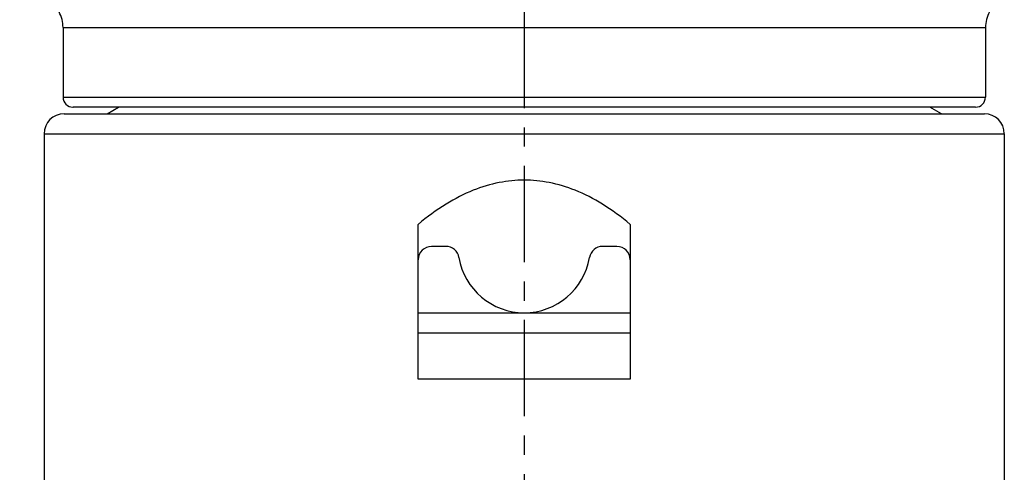
# Model space of a CAD drawing. Extents: x 0 to 210, y 0 to 297.
# Drawn here: x 72 to 146, y 150 to 184 of the extents above; entities that cross this region are included whole.
import ezdxf

# ---------------------------------------------------------------- set-up
doc = ezdxf.new("R2010")
doc.units = 0
doc.header["$LTSCALE"] = 19.36
doc.linetypes.add('CENTER', pattern=[0.6, 0.375, -0.075, 0.075, -0.075])
doc.layers.get('0').update_dxf_attribs({"linetype": 'CONTINUOUS'})
doc.layers.add('DEFAULT_1', color=7, linetype='CENTER')
doc.layers.add('ZEICHNUNGSBEMASSUNGEN', color=7, linetype='CONTINUOUS')
doc.styles.get("Standard").update_dxf_attribs({"font": 'txt', "width": 0.7})
doc.dimstyles.new('DIMSTYLE_2', dxfattribs={"dimtxt": 3.5, "dimasz": 3.5, "dimexe": 0.18, "dimexo": 0.0625, "dimgap": 0.09, "dimtad": 1, "dimdec": 1, "dimlfac": 0.2, "dimtxsty": 'STANDARD', "dimblk": '_FILLED', "dimblk1": '_FILLED', "dimblk2": '_FILLED', "dimcen": 0.09, "dimclrt": 5, "dimazin": 3, "dimtp": 0.3, "dimtm": 0.3, "dimtfac": 1, "dimtdec": 1, "dimtofl": 0, "dimtmove": 0, "dimatfit": 3, "dimtolj": 1})

# ---------------------------------------------------------------- blocks, each defined once
blk = doc.blocks.new('_FILLED')
at = {"color": 0, "linetype": 'BYBLOCK'}
blk.add_solid([(0, 0), (-1, 0.125), (-1, -0.125)], dxfattribs=at)
blk = doc.blocks.new('*D1')
at = {"layer": 'ZEICHNUNGSBEMASSUNGEN', "color": 2, "linetype": 'CONTINUOUS'}
for p, q in [((76.232, 247.373), (55.974, 247.373)), ((57.474, 247.373), (57.474, 154.498)), ((57.474, 61.623), (57.474, 154.498)), ((78.232, 61.623), (55.974, 61.623))]:
    blk.add_line(p, q, dxfattribs=at)
at = {"layer": 'ZEICHNUNGSBEMASSUNGEN', "color": 2, "linetype": 'CONTINUOUS', "xscale": 3.5, "yscale": 3.5, "zscale": 3.5}
for p, rotation in [((57.474, 247.373), 90), ((57.474, 61.623), 270)]:
    blk.add_blockref('_FILLED', p, dxfattribs=dict(at, rotation=rotation))
at = {"layer": 'ZEICHNUNGSBEMASSUNGEN', "color": 5, "linetype": 'CONTINUOUS', "oblique": 15}
for s, width, p in [(']', 0.428571, (56.569, 163.63)), ('1.463', 0.685714, (56.569, 151.63)), ('[', 0.428571, (56.569, 150.13)), ('37,2', 0.714286, (56.569, 136.63))]:
    blk.add_text(s, height=3.5, rotation=90, dxfattribs=dict(at, width=width)).set_placement(p)

msp = doc.modelspace()

# ---------------------------------------------------------------- linework, layer by layer
at = {"color": 7, "linetype": 'CONTINUOUS'}
for p, q in [((75.119, 183.123), (75.119, 177.873)), ((144.769, 183.123), (144.769, 177.873)), ((144.019, 177.123), (75.889, 177.123)), ((78.444, 176.623), (79.31, 177.123)), ((141.444, 176.623), (140.578, 177.123)), ((75.194, 176.623), (144.694, 176.623)), ((73.694, 175.123), (73.694, 146.623)), ((146.194, 175.123), (146.194, 146.623)), ((101.944, 156.623), (101.944, 168.285)), ((117.944, 168.285), (117.944, 156.623)), ((104.028, 166.623), (102.944, 166.623)), ((116.944, 166.623), (115.86, 166.623)), ((101.944, 161.623), (117.944, 161.623)), ((117.944, 160.087), (101.944, 160.087)), ((117.944, 156.623), (101.944, 156.623))]:
    msp.add_line(p, q, dxfattribs=at)
at = {"color": 9, "linetype": 'CONTINUOUS'}
for p, q in [((75.119, 183.123), (144.769, 183.123)), ((75.119, 177.873), (144.769, 177.873)), ((75.871, 177.123), (75.889, 177.123)), ((73.694, 175.123), (146.194, 175.123))]:
    msp.add_line(p, q, dxfattribs=at)
at = {"color": 7, "linetype": 'CONTINUOUS'}
for centre, radius, start, end in [((72.619, 183.123), 2.5, 0, 28.35764), ((147.269, 183.123), 2.5, 151.64236, 180), ((75.869, 177.873), 0.75, 180, 270), ((144.019, 177.873), 0.75, 270, 360), ((75.194, 175.123), 1.5, 90, 180), ((144.694, 175.123), 1.5, 0, 90), ((102.944, 165.623), 1, 90, 180), ((104.028, 165.623), 1, 9.59407, 90), ((115.86, 165.623), 1, 90, 170.40593), ((116.944, 165.623), 1, 0, 90), ((109.944, 166.623), 5, 189.59407, 350.40593)]:
    msp.add_arc(centre, radius, start, end, dxfattribs=at)
msp.add_open_spline([(117.944, 168.285), (117.281, 168.844), (115.962, 169.821), (113.894, 170.887), (111.89, 171.491), (109.944, 171.683), (107.997, 171.491), (105.993, 170.887), (103.925, 169.821), (102.606, 168.844), (101.944, 168.285)], degree=3, knots=[0, 0, 0, 0, 0.147049, 0.277318, 0.392927, 0.500005, 0.607079, 0.722687, 0.852955, 1, 1, 1, 1], dxfattribs=at)
at = {"layer": 'DEFAULT_1', "color": 7, "linetype": 'CENTER'}
msp.add_line((109.944, 184.311), (109.944, 57.324), dxfattribs=at)

# ---------------------------------------------------------------- dimensions: what is measured, and where the dimension line sits
at = {"layer": 'ZEICHNUNGSBEMASSUNGEN', "color": 2, "linetype": 'CONTINUOUS'}
dim = msp.add_linear_dim(base=(57.47448552, 61.623111099), p1=(76.231983994, 247.373111177), p2=(78.231812494, 61.623111099), angle=270, dimstyle='DIMSTYLE_2', dxfattribs=at)
dim.commit()
dim.dimension.update_dxf_attribs({"geometry": '*D1', "text_midpoint": (54.818618862, 150.879537231), "dimtype": 160})

doc.saveas('drawing.dxf')
